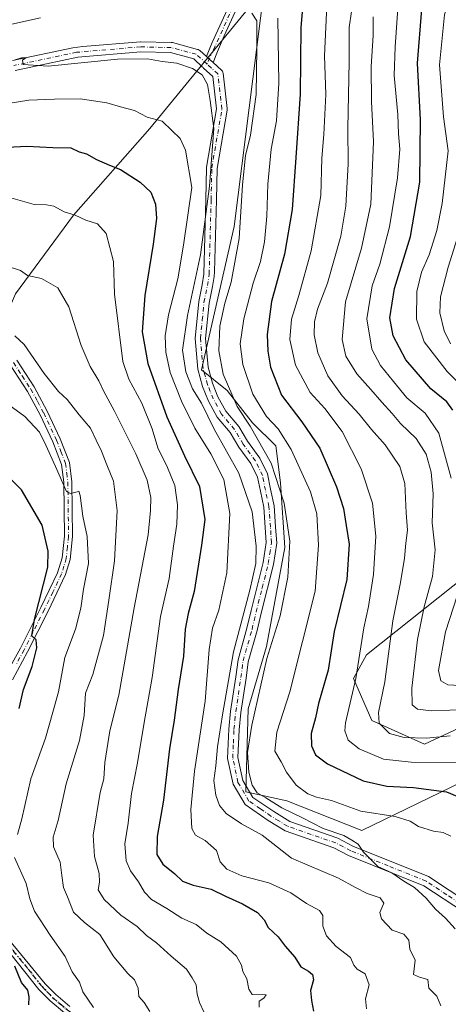
# Model space of a CAD drawing. Units: metres. Extents: x 603303 to 606726, y 4777797 to 4780163.
# Drawn here: x 605750 to 605884, y 4779628 to 4779936 of the extents above; entities that cross this region are included whole.
import ezdxf

# ---------------------------------------------------------------- set-up
doc = ezdxf.new("R2010")
doc.units = ezdxf.units.M
doc.header["$MEASUREMENT"] = 0
doc.linetypes.add('DGN Style 4', pattern=[2.6384748266838614, 1.318413404963828, -0.6592067024819142, 0.001648016756204785, -0.6592067024819142])
doc.linetypes.add('DGN Style 5', pattern=[1.1536117293433497, 0.4944050268614355, -0.6592067024819142])
for name, color, linetype, lineweight in [('Arbolado forestal CxS', 92, 'Continuous', 0), ('Camino Cxs', 7, 'Continuous', 0), ('Camino eje', 30, 'DGN Style 4', 13), ('Curva de nivel maestra', 30, 'Continuous', 30), ('Curva de nivel normal', 30, 'Continuous', 0), ('Pista no pavimentada Cxs', 111, 'Continuous', 0), ('Pista no pavimentada eje', 91, 'DGN Style 4', 0), ('Ruta', 7, 'DGN Style 5', 30)]:
    doc.layers.add(name, color=color, linetype=linetype, lineweight=lineweight)

# ---------------------------------------------------------------- blocks, each defined once
blk = doc.blocks.new('*U14')
at = {"layer": 'Arbolado forestal CxS', "color": 92, "linetype": 'Continuous', "lineweight": 0}
blk.add_polyline3d([(605889.2191000005, 4779715.474099999, 462.0982999999979), (605876.8938999996, 4779709.722300001, 464.866599999994), (605860.4605, 4779717.117500001, 466.9906000000047), (605854.7089000001, 4779730.264699999, 471.6800999999978), (605858.8173000002, 4779737.659700001, 469.8019999999961), (605894.9707000004, 4779766.4189, 453.2358999999997)], dxfattribs=at)

msp = doc.modelspace()

# ---------------------------------------------------------------- linework, layer by layer
at = {"layer": 'Arbolado forestal CxS', "color": 92, "linetype": 'Continuous', "lineweight": 0}
for points in [[(605944.6540999999, 4779724.979900001, 455.2566999999981), (605857.3057000004, 4779682.6895, 482.2755000000034), (605833.9083000004, 4779691.9373, 482.972299999994), (605821.0053000003, 4779694.726299999, 486.7485000000015), (605821.7275, 4779720.717499999, 487.6276000000071), (605827.5015000004, 4779740.211100001, 487.0927999999985), (605833.2742999997, 4779771.256300001, 487.0130000000063), (605831.8312999997, 4779791.472100001, 485.7307000000001), (605830.3872999996, 4779803.0239, 482.9048999999941), (605823.1705, 4779810.2433, 484.069399999993), (605815.2326999997, 4779820.351100001, 486.1098999999958), (605807.1158999996, 4779826.844900001, 488.7302000000054), (605817.3982999995, 4779871.6119, 487.8512000000047), (605826.7789000003, 4779945.976500001, 483.1627000000008), (605847.4742999999, 4779949.426700001, 471.1114999999991), (605868.5696999999, 4779992.673699999, 469.2888999999996), (605881.2273000004, 4780020.098900001, 464.1509999999981), (605890.7197000004, 4780035.9209, 455.601800000004)], [(605826.7789000003, 4779945.976500001, 483.1627000000008), (605806.6281000003, 4779921.404300001, 489.2785000000004), (605790.9676999999, 4779902.3081, 495.539499999999), (605767.0811000001, 4779875.2163, 504.8215999999957), (605748.9506999999, 4779850.5965, 511.5495999999985), (605734.5132999998, 4779816.9987, 521.4213000000018), (605710.6098999997, 4779788.6317, 532.0298999999941), (605700.3460999997, 4779781.7589, 534.9951000000001), (605681.1237000005, 4779770.5439, 538.7060000000056), (605662.0740999999, 4779761.744899999, 540.3019000000058), (605620.3163000002, 4779742.456499999, 540.3886999999959), (605596.5330999997, 4779729.024499999, 539.6247000000003), (605558.1901000004, 4779705.273700001, 534.7565999999933), (605529.2966999998, 4779683.9889, 529.2139000000025), (605515.7002999998, 4779665.6829, 532.0350999999937), (605498.6425000001, 4779673.568299999, 531.3525999999983), (605489.1681000004, 4779678.161499999, 530.176099999997)], [(605498.6425000001, 4779673.568299999, 531.3525999999983), (605515.7002999998, 4779665.6829, 532.0350999999937), (605529.2966999998, 4779683.9889, 529.2139000000025), (605558.1901000004, 4779705.273700001, 534.7565999999933), (605596.5330999997, 4779729.024499999, 539.6247000000003), (605620.3163000002, 4779742.456499999, 540.3886999999959), (605662.0740999999, 4779761.744899999, 540.3019000000058), (605681.1237000005, 4779770.5439, 538.7060000000056), (605700.3460999997, 4779781.7589, 534.9951000000001), (605710.6098999997, 4779788.6317, 532.0298999999941), (605734.5132999998, 4779816.9987, 521.4213000000018), (605748.9506999999, 4779850.5965, 511.5495999999985), (605767.0811000001, 4779875.2163, 504.8215999999957), (605790.9676999999, 4779902.3081, 495.539499999999), (605806.6281000003, 4779921.404300001, 489.2785000000004), (605826.7789000003, 4779945.976500001, 483.1627000000008)], [(605498.6425000001, 4779673.568299999, 531.3525999999983), (605515.7002999998, 4779665.6829, 532.0350999999937), (605529.2966999998, 4779683.9889, 529.2139000000025), (605558.1901000004, 4779705.273700001, 534.7565999999933), (605596.5330999997, 4779729.024499999, 539.6247000000003), (605620.3163000002, 4779742.456499999, 540.3886999999959), (605662.0740999999, 4779761.744899999, 540.3019000000058), (605681.1237000005, 4779770.5439, 538.7060000000056), (605700.3460999997, 4779781.7589, 534.9951000000001), (605710.6098999997, 4779788.6317, 532.0298999999941), (605734.5132999998, 4779816.9987, 521.4213000000018), (605748.9506999999, 4779850.5965, 511.5495999999985), (605767.0811000001, 4779875.2163, 504.8215999999957), (605790.9676999999, 4779902.3081, 495.539499999999), (605806.6281000003, 4779921.404300001, 489.2785000000004), (605826.7789000003, 4779945.976500001, 483.1627000000008)], [(605748.9506999999, 4779850.5965, 511.5495999999985), (605767.0811000001, 4779875.2163, 504.8215999999957), (605790.9676999999, 4779902.3081, 495.539499999999), (605806.6281000003, 4779921.404300001, 489.2785000000004), (605826.7789000003, 4779945.976500001, 483.1627000000008), (605817.3982999995, 4779871.6119, 487.8512000000047), (605807.1158999996, 4779826.844900001, 488.7302000000054), (605815.2326999997, 4779820.351100001, 486.1098999999958), (605823.1705, 4779810.2433, 484.069399999993), (605830.3872999996, 4779803.0239, 482.9048999999941), (605831.8312999997, 4779791.472100001, 485.7307000000001), (605833.2742999997, 4779771.256300001, 487.0130000000063), (605827.5015000004, 4779740.211100001, 487.0927999999985), (605821.7275, 4779720.717499999, 487.6276000000071), (605821.0053000003, 4779694.726299999, 486.7485000000015), (605833.9083000004, 4779691.9373, 482.972299999994), (605857.3057000004, 4779682.6895, 482.2755000000034), (605944.6540999999, 4779724.979900001, 455.2566999999981)], [(605826.7789000003, 4779945.976500001, 483.1627000000008), (605817.3982999995, 4779871.6119, 487.8512000000047), (605807.1158999996, 4779826.844900001, 488.7302000000054), (605815.2326999997, 4779820.351100001, 486.1098999999958), (605823.1705, 4779810.2433, 484.069399999993), (605830.3872999996, 4779803.0239, 482.9048999999941), (605831.8312999997, 4779791.472100001, 485.7307000000001), (605833.2742999997, 4779771.256300001, 487.0130000000063), (605827.5015000004, 4779740.211100001, 487.0927999999985), (605821.7275, 4779720.717499999, 487.6276000000071), (605821.0053000003, 4779694.726299999, 486.7485000000015), (605833.9083000004, 4779691.9373, 482.972299999994), (605857.3057000004, 4779682.6895, 482.2755000000034), (605944.6540999999, 4779724.979900001, 455.2566999999981), (605963.2949000001, 4779738.443499999, 448.4820000000037), (605973.6026999997, 4779752.7601, 441.8199000000022), (605974.5802999996, 4779752.500499999, 441.9805000000051), (605998.0185000002, 4779749.2785, 442.1172999999981), (605997.7987000003, 4779737.200300001, 446.9419000000053), (605998.1322999997, 4779720.6623, 451.9262000000017), (605993.3783, 4779704.2161, 456.6882000000041), (605986.7149, 4779687.803500001, 461.209799999997), (605977.4627, 4779668.893300001, 464.7728000000062), (605975.4452999998, 4779632.635299999, 467.1353999999993)], [(605826.7789000003, 4779945.976500001, 483.1627000000008), (605817.3982999995, 4779871.6119, 487.8512000000047), (605807.1158999996, 4779826.844900001, 488.7302000000054), (605815.2326999997, 4779820.351100001, 486.1098999999958), (605823.1705, 4779810.2433, 484.069399999993), (605830.3872999996, 4779803.0239, 482.9048999999941), (605831.8312999997, 4779791.472100001, 485.7307000000001), (605833.2742999997, 4779771.256300001, 487.0130000000063), (605827.5015000004, 4779740.211100001, 487.0927999999985), (605821.7275, 4779720.717499999, 487.6276000000071), (605821.0053000003, 4779694.726299999, 486.7485000000015), (605833.9083000004, 4779691.9373, 482.972299999994), (605857.3057000004, 4779682.6895, 482.2755000000034), (605944.6540999999, 4779724.979900001, 455.2566999999981), (605963.2949000001, 4779738.443499999, 448.4820000000037), (605973.6026999997, 4779752.7601, 441.8199000000022), (605974.5802999996, 4779752.500499999, 441.9805000000051), (605998.0185000002, 4779749.2785, 442.1172999999981), (605997.7987000003, 4779737.200300001, 446.9419000000053), (605998.1322999997, 4779720.6623, 451.9262000000017), (605993.3783, 4779704.2161, 456.6882000000041), (605986.7149, 4779687.803500001, 461.209799999997), (605977.4627, 4779668.893300001, 464.7728000000062), (605975.4452999998, 4779632.635299999, 467.1353999999993)], [(605894.9707000004, 4779766.4189, 453.2358999999997), (605858.8173000002, 4779737.659700001, 469.8019999999961), (605854.7089000001, 4779730.264699999, 471.6800999999978), (605860.4605, 4779717.117500001, 466.9906000000047), (605876.8938999996, 4779709.722300001, 464.866599999994), (605889.2191000005, 4779715.474099999, 462.0982999999979)], [(605894.9707000004, 4779766.4189, 453.2358999999997), (605858.8173000002, 4779737.659700001, 469.8019999999961), (605854.7089000001, 4779730.264699999, 471.6800999999978), (605860.4605, 4779717.117500001, 466.9906000000047), (605876.8938999996, 4779709.722300001, 464.866599999994), (605889.2191000005, 4779715.474099999, 462.0982999999979)], [(605894.9707000004, 4779766.4189, 453.2358999999997), (605858.8173000002, 4779737.659700001, 469.8019999999961), (605854.7089000001, 4779730.264699999, 471.6800999999978), (605860.4605, 4779717.117500001, 466.9906000000047), (605876.8938999996, 4779709.722300001, 464.866599999994), (605889.2191000005, 4779715.474099999, 462.0982999999979)]]:
    msp.add_polyline3d(points, dxfattribs=at)
at = {"layer": 'Camino Cxs', "color": 7, "linetype": 'Continuous', "lineweight": 0}
for points in [[(605808.6897, 4779924.8007, 489.3509999999952), (605809.8049, 4779927.4727, 488.6928000000044), (605810.5460999999, 4779929.248400001, 488.4553000000015), (605817.0317000002, 4779943.620100001, 486.1508999999933), (605817.0443000002, 4779943.647100001, 486.1552999999985), (605826.7811000004, 4779963.9671, 483.3677000000025), (605826.8312999997, 4779964.061899999, 483.3568999999989), (605838.0657000003, 4779983.0121, 480.5194999999949), (605844.5210999995, 4779997.233899999, 477.7480000000069), (605854.9178999999, 4780024.079700001, 473.1426000000066), (605854.9530999997, 4780024.161900001, 473.1254000000045), (605860.2971000001, 4780035.5603, 471.0148999999947), (605865.2109000003, 4780045.668500001, 469.0856000000058), (605865.2543000003, 4780045.7501, 469.0739000000031), (605865.3346999995, 4780045.8729, 469.0580999999948), (605871.1747000003, 4780053.7729, 470.1566000000021), (605871.2330999998, 4780053.846100001, 470.1753999999929), (605878.4057, 4780062.0407, 468.0252000000037), (605892.0066999998, 4780077.3057, 466.4633000000031)], [(605894.0006999997, 4780075.635299999, 466.2872999999963), (605880.3547, 4780060.319499999, 466.9281999999948), (605873.2336999997, 4780052.1843, 469.2026000000042), (605867.4968999998, 4780044.423900001, 469.3169000000053), (605862.6432999996, 4780034.439900001, 471.3340999999928), (605857.3262999998, 4780023.098900001, 473.561600000001), (605846.9323000005, 4779996.260700001, 478.1254000000045), (605846.9039000003, 4779996.1929, 478.1303000000044), (605840.4039000003, 4779981.8729, 480.2599999999948), (605840.3421, 4779981.753699999, 480.2676999999967), (605829.1010999996, 4779962.7917, 482.1321999999927), (605819.3954999996, 4779942.5371, 485.1965000000055), (605814.3008000003, 4779931.247500001, 487.9282999999996), (605812.1249000002, 4779926.425899999, 488.7329000000027), (605810.8219, 4779922.935699999, 489.2936999999947)], [(605819.3954999996, 4779942.5371, 485.1965000000055), (605814.3008000003, 4779931.247500001, 487.9282999999996), (605812.1249000002, 4779926.425899999, 488.7329000000027), (605810.8219, 4779922.935699999, 489.2936999999947), (605810.0113000004, 4779923.670299999, 489.3567999999942), (605809.8507000003, 4779923.799500001, 489.3653999999952), (605809.6752000004, 4779923.907600001, 489.3788000000059), (605809.5948999999, 4779923.9803, 489.379700000005), (605808.6897, 4779924.8007, 489.3509999999952), (605809.8049, 4779927.4727, 488.6928000000044), (605810.5460999999, 4779929.248400001, 488.4553000000015), (605817.0317000002, 4779943.620100001, 486.1508999999933)], [(605808.6897, 4779924.8007, 489.3509999999952), (605809.5948999999, 4779923.9803, 489.379700000005), (605809.6752000004, 4779923.907600001, 489.3788000000059), (605809.8505999995, 4779923.799500001, 489.3653999999952), (605810.0113000004, 4779923.670299999, 489.3567999999942), (605810.8219, 4779922.935699999, 489.2936999999947)], [(605745.7801000001, 4779731.030099999, 528.0494999999937), (605750.5500999996, 4779739.7601, 526.9741000000067), (605756.9200999998, 4779752.4001, 525.5604000000021), (605762.1401000004, 4779763.270099999, 524.0497000000032), (605763.6101000002, 4779768.020099999, 524.0720000000001), (605764.3201000001, 4779774.7601, 523.3996000000043), (605764.1101000002, 4779791.630100001, 524.4259000000021), (605763.3901000004, 4779797.210100001, 521.9465000000055), (605760.6700999998, 4779804.270099999, 519.8601000000053), (605756.6700999998, 4779812.770099999, 519.7994999999937), (605752.7600999996, 4779820.0001, 519.9790000000066), (605747.3400999998, 4779828.360099999, 520.9244999999937)], [(605745.7801000001, 4779731.030099999, 528.0494999999937), (605750.5500999996, 4779739.7601, 526.9741000000067), (605756.9200999998, 4779752.4001, 525.5604000000021), (605762.1401000004, 4779763.270099999, 524.0497000000032), (605763.6101000002, 4779768.020099999, 524.0720000000001), (605764.3201000001, 4779774.7601, 523.3996000000043), (605764.1101000002, 4779791.630100001, 524.4259000000021), (605763.3901000004, 4779797.210100001, 521.9465000000055), (605760.6700999998, 4779804.270099999, 519.8601000000053), (605756.6700999998, 4779812.770099999, 519.7994999999937), (605752.7600999996, 4779820.0001, 519.9790000000066), (605747.3400999998, 4779828.360099999, 520.9244999999937)], [(605749.3701, 4779829.790100001, 519.0032999999967), (605754.8000999996, 4779821.440099999, 519.8375999999989), (605758.8901000004, 4779813.9001, 518.8813999999984), (605762.9600999998, 4779805.2501, 519.0136999999959), (605765.8101000005, 4779797.8201, 521.4542999999976), (605766.6001000004, 4779791.8101, 522.4231), (605766.8101000005, 4779774.640100001, 523.0608000000066), (605766.0500999996, 4779767.5101, 524.1824000000051), (605764.6401000004, 4779762.7501, 524.0135000000009), (605759.1501000002, 4779751.300100001, 525.1527999999962), (605752.7500999998, 4779738.600099999, 525.888300000006), (605747.9801000003, 4779729.860099999, 527.3282999999938)], [(605749.3701, 4779829.790100001, 519.0032999999967), (605754.8000999996, 4779821.440099999, 519.8375999999989), (605758.8901000004, 4779813.9001, 518.8813999999984), (605762.9600999998, 4779805.2501, 519.0136999999959), (605765.8101000005, 4779797.8201, 521.4542999999976), (605766.6001000004, 4779791.8101, 522.4231), (605766.8101000005, 4779774.640100001, 523.0608000000066), (605766.0500999996, 4779767.5101, 524.1824000000051), (605764.6401000004, 4779762.7501, 524.0135000000009), (605759.1501000002, 4779751.300100001, 525.1527999999962), (605752.7500999998, 4779738.600099999, 525.888300000006), (605747.9801000003, 4779729.860099999, 527.3282999999938)], [(605729.9301000005, 4779702.130100001, 532.8432999999932), (605727.0401, 4779697.2301, 535.6003999999957), (605725.9501, 4779694.2301, 538.1437000000005), (605725.6101000002, 4779691.5001, 539.0644999999931), (605725.6801000005, 4779677.4101, 539.8806000000042), (605726.3501000004, 4779672.9901, 542.7658999999985), (605729.0601000005, 4779668.370100001, 541.3978000000062), (605745.7801000001, 4779649.970100001, 533.234700000001), (605758.2901, 4779634.700099999, 526.3312000000005), (605761.5900999998, 4779631.3201, 527.2103000000062), (605765.9301000005, 4779627.6601, 523.296199999997)], [(605764.2901, 4779625.5801, 524.6267999999982), (605759.7801000001, 4779629.370100001, 527.347099999999), (605756.3000999996, 4779632.940099999, 525.8567999999941), (605747.4901000002, 4779643.970100001, 531.4238999999943), (605729.5401, 4779663.880100001, 540.2934999999999)], [(605745.7801000001, 4779649.970100001, 533.234700000001), (605758.2901, 4779634.700099999, 526.3312000000005), (605761.5900999998, 4779631.3201, 527.2103000000062), (605765.9301000005, 4779627.6601, 523.296199999997)], [(605764.2901, 4779625.5801, 524.6267999999982), (605759.7801000001, 4779629.370100001, 527.347099999999), (605756.3000999996, 4779632.940099999, 525.8567999999941), (605747.4901000002, 4779643.970100001, 531.4238999999943)]]:
    msp.add_polyline3d(points, dxfattribs=at)
at = {"layer": 'Camino eje', "color": 30, "linetype": 'DGN Style 4', "lineweight": 13, "extrusion": (0.09004585089007415, 0.1995325153209989, 0.9757451101938242), "elevation": 1008778.498677633, "flags": 128}
msp.add_lwpolyline([(1413978.160193437, -4494189.647260526), (1413978.160193437, -4494184.57302338)], dxfattribs=at)
at = {"layer": 'Camino eje', "color": 30, "linetype": 'DGN Style 4', "lineweight": 13}
for points in [[(605931.2111999998, 4780151.524700001, 453.8954999999987), (605931.2100999998, 4780151.520099999, 453.8959999999934), (605930.4175000006, 4780147.466600001, 454.5270000000019), (605929.8101000005, 4780144.360099999, 455.1904000000068), (605927.6201, 4780134.6801, 457.8380000000034), (605924.9200999998, 4780125.120100001, 459.2740000000049), (605920.7001, 4780115.340100001, 460.482600000003), (605915.8101000005, 4780108.030099999, 461.3576999999932), (605907.9700999996, 4780098.0601, 462.212400000004), (605893.0301000001, 4780076.5001, 466.358699999997), (605879.3800999997, 4780061.1801, 467.485799999995), (605872.2200999996, 4780053.0001, 469.8205000000017), (605866.3800999997, 4780045.100099999, 469.2320000000037), (605861.4700999996, 4780035.0001, 471.196100000001), (605856.1300999997, 4780023.610099999, 473.3567000000039), (605845.7200999996, 4779996.7301, 477.9363000000012), (605839.2200999996, 4779982.4101, 480.3162000000011), (605827.9534, 4779963.405300001, 482.4190999999992), (605818.2166999998, 4779943.085300001, 485.4135999999999), (605810.9398999996, 4779926.9606, 488.7419999999984)], [(605748.3551000003, 4779829.075099999, 519.834600000002), (605751.0701000001, 4779824.9001, 519.1607999999978), (605753.7801000001, 4779820.720100001, 519.7807999999932), (605755.8251, 4779816.950099999, 520.2256999999954), (605757.7801000001, 4779813.335100001, 518.8092999999935), (605761.8151000004, 4779804.7601, 519.249800000005), (605763.1750999996, 4779801.2301, 520.1429000000062), (605764.6001000004, 4779797.515100001, 521.623900000006), (605764.9951, 4779794.5101, 522.9113000000071), (605765.3551000003, 4779791.720100001, 523.4361999999965), (605765.5651000004, 4779774.700099999, 523.227899999998), (605765.2100999998, 4779771.3301, 523.7750999999989), (605764.8300999999, 4779767.765100001, 524.1203999999998), (605764.1250999998, 4779765.3851, 524.0562999999966), (605763.3901000004, 4779763.0101, 523.928700000004), (605760.6451000003, 4779757.2851, 524.5519999999962), (605758.0351, 4779751.850099999, 525.2130999999936), (605751.6501000002, 4779739.1801, 526.3834000000061), (605749.2651000004, 4779734.8101, 527.181899999996)], [(605730.8721000003, 4779664.394099999, 539.9639000000025), (605737.6601, 4779656.925100001, 533.556700000001), (605746.6350999996, 4779646.970100001, 530.7067999999999), (605752.8901000004, 4779639.335100001, 526.0969999999943), (605757.2950999998, 4779633.8201, 525.8267000000051), (605760.6851000005, 4779630.345100001, 526.9731000000029), (605762.9401000004, 4779628.450099999, 525.0636999999988), (605765.1101000002, 4779626.620100001, 523.8515000000043), (605773.0401, 4779620.735099999, 522.9660000000003), (605796.2950999998, 4779605.3201, 520.2850999999937), (605799.7801000001, 4779602.950099999, 520.6205999999949), (605803.3051000005, 4779600.5601, 521.6747000000032), (605807.5100999996, 4779597.380100001, 519.2243000000017), (605811.7851, 4779594.1501, 517.8512999999948), (605812.5959000001, 4779593.735300001, 517.0053999999947)]]:
    msp.add_polyline3d(points, dxfattribs=at)
at = {"layer": 'Curva de nivel maestra', "color": 30, "linetype": 'Continuous', "lineweight": 30, "flags": 128}
for points, elevation in [([(605885.7999999998, 4779814.2301), (605883.9800000006, 4779816.8101), (605878.9299999997, 4779820.8201), (605871.0999999996, 4779829.940099999), (605867.1799999997, 4779837.4901), (605866.0599999996, 4779843.120100001), (605867.5599999996, 4779852.290100001), (605872.54, 4779868.470100001), (605875.4299999997, 4779885.4801), (605875.6399999997, 4779904.9901), (605874.7000000002, 4779922.7501), (605876.0700000003, 4779939.590100001), (605880.4600000001, 4779955.600099999), (605890.2000000002, 4779981.7601)], 450), ([(605839.4000000004, 4779947.4001), (605838.2199999997, 4779933.940099999), (605838.0300000003, 4779913.0701), (605836.6900000004, 4779893.2301), (605835.5599999996, 4779877.0101), (605833.0899999999, 4779862.9901), (605829.0999999996, 4779848.1801), (605827.7100000001, 4779837.850099999), (605827.9000000004, 4779832.690099999), (605828.7999999998, 4779827.6601), (605832.1699999999, 4779818.920100001), (605838.5099999999, 4779810.5801), (605844.1399999997, 4779802.300100001), (605849.4500000002, 4779790.2401), (605851.5999999996, 4779783.4301), (605852.3799999999, 4779778.110099999), (605853.3600000005, 4779772.280099999), (605852.6500000004, 4779761.1601), (605848.6600000003, 4779744.920100001), (605846.79, 4779732.850099999), (605843.75, 4779722.4001), (605842.8700000001, 4779717.9101), (605841.5199999996, 4779712.9901), (605841.5999999996, 4779709.200099999), (605842.8499999996, 4779706.3201), (605846.6200000001, 4779703.5601), (605857.7400000002, 4779698.210100001), (605865.1299999999, 4779696.5001), (605873.5199999996, 4779696.1501), (605883.8300000001, 4779694.7401), (605889.0599999996, 4779692.600099999)], 475), ([(605742.3099999996, 4779896.270099999), (605752.4600000001, 4779896.7601), (605760.5999999996, 4779896.4001), (605766.29, 4779896.280099999), (605768.9000000004, 4779894.960100001), (605771.2199999997, 4779894.4101), (605774.3600000005, 4779892.600099999), (605778.3399999999, 4779890.8101), (605781.8200000003, 4779889.4301), (605787.9500000002, 4779885.550100001), (605791.3099999996, 4779882.340100001), (605792.7400000002, 4779878.620100001), (605793.0700000003, 4779874.200099999), (605792.0899999999, 4779866.0801), (605789.4100000003, 4779850.110099999), (605788.5899999999, 4779838.6501), (605790.3600000005, 4779828.7601), (605796.3399999999, 4779812.0701), (605801.8499999996, 4779799.920100001), (605806.5199999996, 4779790.280099999), (605808.1799999997, 4779779.950099999), (605807.1399999997, 4779771.950099999), (605804.9199999999, 4779757.440099999), (605803.0099999999, 4779750.520099999), (605802.0599999996, 4779745.710100001), (605801.5099999999, 4779737.2601), (605799.8399999999, 4779726.7401), (605798.5999999996, 4779717.2301), (605797.1600000003, 4779708.2301), (605795.29, 4779692.120100001), (605793.2699999996, 4779680.8201), (605793.1600000003, 4779675.120100001), (605795.0499999998, 4779672.120100001), (605798.7699999996, 4779669.120100001), (605801.2300000006, 4779666.790100001), (605804.5099999999, 4779665.530099999), (605810.2199999997, 4779664.280099999), (605814.7199999997, 4779662.110099999), (605820.0300000003, 4779659.7601), (605824.6399999997, 4779657.030099999), (605826.7199999997, 4779654.6801), (605828.0599999996, 4779652.380100001), (605831.1600000003, 4779649.4301), (605833.3600000005, 4779646.440099999), (605836.3600000005, 4779643.0601), (605838.25, 4779640.0601), (605840.5999999996, 4779638.670100001), (605841.9000000004, 4779637.640100001), (605842.2000000002, 4779635.9301), (605841.2199999997, 4779632.620100001), (605841.5599999996, 4779629.5001), (605842.1699999999, 4779626.100099999)], 500), ([(605750.0599999996, 4779720.890100001), (605751.4900000002, 4779726.840100001), (605754.2000000002, 4779734.030099999), (605755.6900000004, 4779739.840100001), (605755.4000000004, 4779742.370100001), (605754.04, 4779743.630100001), (605754.9299999997, 4779748.6801), (605759.0700000003, 4779765.050100001), (605759.2199999997, 4779770.100099999), (605757.2999999998, 4779778.2301), (605750.7999999998, 4779789.2301), (605738.79, 4779801.1501)], 525), ([(605753.1200000001, 4779628.100099999), (605753.2000000002, 4779630.590100001), (605752.8399999999, 4779632.770099999), (605750.8399999999, 4779635.130100001), (605748.7800000003, 4779640.190099999)], 525)]:
    msp.add_lwpolyline(points, dxfattribs=dict(at, elevation=elevation))
at = {"layer": 'Curva de nivel normal', "color": 30, "linetype": 'Continuous', "lineweight": 0, "flags": 128}
for points, elevation in [([(605884.5599999996, 4779986.939999999), (605881.9100000003, 4779978.630000001), (605878.2699999996, 4779970.17), (605871.54, 4779952.630000001), (605868.5700000003, 4779939.890000001), (605867.7599999999, 4779927.890000001), (605867.4500000002, 4779918.92), (605868.5999999996, 4779906.680000001), (605868.7800000003, 4779900.59), (605869.1799999997, 4779895.890000001), (605868.4900000002, 4779886.890000001), (605865.9800000006, 4779871.57), (605863.0099999999, 4779859.869999999), (605860.5199999996, 4779853.050000001), (605858.8600000005, 4779842.779999999), (605860.4299999997, 4779833.300000001), (605863.1299999999, 4779828.199999999), (605867.2000000002, 4779823.16), (605871.3799999999, 4779818.029999999), (605877.1100000005, 4779813.279999999), (605881.4600000001, 4779807.02), (605885.25, 4779792.890000001)], 455), ([(605887.1100000005, 4779951.730000001), (605883.1699999999, 4779937.890000001), (605881.6799999997, 4779922.230000001), (605882.9199999999, 4779905.91), (605884.3399999999, 4779895.32), (605882.4299999997, 4779878.82), (605880.75, 4779870.439999999), (605878.3600000005, 4779862.74), (605875.9800000006, 4779857.380000001), (605874.5700000003, 4779851.300000001), (605874.4100000003, 4779842.640000001), (605876.8700000001, 4779835.609999999), (605884.0499999998, 4779826.27), (605891.8300000001, 4779818.52)], 445), ([(605887.04, 4779703.9), (605872.7999999998, 4779704.100000001), (605864.1100000005, 4779704.99), (605856.5, 4779708.210000001), (605853.0300000003, 4779710.960000001), (605852.04, 4779713.82), (605852.1900000004, 4779716.41), (605855.4199999999, 4779730.220000001), (605858, 4779746.060000001), (605859.4199999999, 4779752.76), (605860.1299999999, 4779757.4), (605861.0199999996, 4779762.74), (605861.7199999997, 4779774.789999999), (605860.6600000003, 4779785.050000001), (605857.1200000001, 4779795.84), (605851.1500000004, 4779807.49), (605845.7599999999, 4779814.710000001), (605841.2100000001, 4779819.680000001), (605836.5499999998, 4779828.230000001), (605834.7800000003, 4779836.25), (605835.2800000003, 4779842.66), (605837.6299999999, 4779850.039999999), (605841.4800000006, 4779864.060000001), (605844.5199999996, 4779881.300000001), (605844.7999999998, 4779893.029999999), (605845.4199999999, 4779900.439999999), (605846.04, 4779912.930000001), (605845.6500000004, 4779925.050000001), (605846.4600000001, 4779943.109999999)], 470), ([(605756.8300000001, 4779936.970000001), (605747.8499999996, 4779935)], 485), ([(605886.5700000003, 4779651.960000001), (605883.5499999998, 4779655.279999999), (605880.3799999999, 4779658.109999999), (605877.4299999997, 4779661.49), (605873.7999999998, 4779664.859999999), (605870.5199999996, 4779666.800000001), (605866.7699999996, 4779669.380000001), (605862.3799999999, 4779671.439999999), (605857.8099999996, 4779675.890000001), (605856.2000000002, 4779678.41), (605854.2000000002, 4779679.689999999), (605851.6799999997, 4779681.060000001), (605845.1900000004, 4779683.34), (605838.7800000003, 4779686.600000001), (605832.2599999999, 4779689.789999999), (605827.29, 4779692.9), (605824.6200000001, 4779694.470000001), (605823.0199999996, 4779696.84), (605821.9600000001, 4779700.960000001), (605821.5700000003, 4779707.119999999), (605822.9400000004, 4779715.680000001), (605827.6399999997, 4779736.480000001), (605831.75, 4779749.810000001), (605834.1500000004, 4779761.960000001), (605834.7699999996, 4779773.17), (605833, 4779785.060000001), (605828.9699999997, 4779797.57), (605822.3399999999, 4779809.210000001), (605818.3399999999, 4779815.279999999), (605813.9900000002, 4779825.480000001), (605812.5499999998, 4779832.699999999), (605812.9000000004, 4779840.5), (605814.4600000001, 4779847.65), (605816.4400000004, 4779854.26), (605818.9500000002, 4779867.930000001), (605820, 4779884.65), (605820.9100000003, 4779893.869999999), (605822.4800000006, 4779900.220000001), (605824.3200000003, 4779912.9), (605824.4600000001, 4779927.33), (605824.4299999997, 4779935.960000001), (605822.9199999999, 4779938.350000001)], 485), ([(605885.2000000002, 4779680.9), (605882.8300000001, 4779682.07), (605879.7699999996, 4779682.460000001), (605875.04, 4779683.960000001), (605872.4900000002, 4779685.640000001), (605867.7800000003, 4779687.029999999), (605857, 4779688.730000001), (605847.8799999999, 4779692.02), (605843.1900000004, 4779693.119999999), (605840.4500000002, 4779694.140000001), (605836.7400000002, 4779696.869999999), (605833.7800000003, 4779700.890000001), (605832.0999999996, 4779704.16), (605830.0700000003, 4779707.460000001), (605830.7800000003, 4779713.439999999), (605834.7800000003, 4779726.09), (605842.6799999997, 4779757.560000001), (605843.7300000006, 4779771.960000001), (605843.2000000002, 4779781.76), (605841.29, 4779788.680000001), (605835.2100000001, 4779801.890000001), (605831.1100000005, 4779808.310000001), (605827.5199999996, 4779812.189999999), (605823.1799999997, 4779819.189999999), (605820.0899999999, 4779828.449999999), (605819.2699999996, 4779834.890000001), (605820.4199999999, 4779842.789999999), (605823.3700000001, 4779853.939999999), (605825.6100000005, 4779860.689999999), (605826.8399999999, 4779866.890000001), (605827.6500000004, 4779874.890000001), (605827.9400000004, 4779884.880000001), (605828.9299999997, 4779895.850000001), (605830.5800000001, 4779904.689999999), (605831.3600000005, 4779916.460000001), (605831, 4779936.850000001)], 480), ([(605854.0499999998, 4779938.890000001), (605853.3600000005, 4779933.890000001), (605853.3899999997, 4779923.230000001), (605852.9600000001, 4779902.32), (605853.0800000001, 4779891.25), (605852.2800000003, 4779878), (605850.7300000006, 4779868.630000001), (605846.5599999996, 4779853.890000001), (605843.4800000006, 4779845.82), (605842.4699999997, 4779841.859999999), (605842.4600000001, 4779837.800000001), (605843.5700000003, 4779832.140000001), (605846.7400000002, 4779824.92), (605851.1500000004, 4779818.710000001), (605856.4800000006, 4779812.91), (605860.3799999999, 4779808.109999999), (605864.6100000005, 4779803.34), (605869.1799999997, 4779796.58), (605870.8300000001, 4779791.230000001), (605871.1799999997, 4779782.039999999), (605871.6600000003, 4779776.59), (605871.0599999996, 4779772.560000001), (605870.7199999997, 4779767.890000001), (605869.3799999999, 4779760.230000001), (605867.0099999999, 4779748.230000001), (605864.5099999999, 4779729.230000001), (605862.5099999999, 4779719.560000001), (605862.7599999999, 4779716.230000001), (605865.9699999997, 4779713.07), (605870.5300000003, 4779711.74), (605877.5499999998, 4779711.609999999), (605884.9699999997, 4779712.34)], 465), ([(605890.5800000001, 4779720.539999999), (605879.1399999997, 4779720.119999999), (605874.7400000002, 4779720.59), (605873.0899999999, 4779722.029999999), (605872.9500000002, 4779727.230000001), (605874.7300000006, 4779742.449999999), (605876.79, 4779752.67), (605879.4800000006, 4779762.16), (605880.29, 4779770.51), (605879.3600000005, 4779778.91), (605879.6100000005, 4779787.960000001), (605879.0700000003, 4779794.800000001), (605877.5, 4779800.390000001), (605874.29, 4779805.289999999), (605869.4500000002, 4779809.960000001), (605866.8600000005, 4779813.16), (605863.54, 4779816.640000001), (605860.1399999997, 4779820.699999999), (605855.8099999996, 4779825.600000001), (605852.3499999996, 4779831.08), (605851.2000000002, 4779836.26), (605852.2199999997, 4779848.100000001), (605857.2000000002, 4779864.869999999), (605860.1600000003, 4779878.630000001), (605860.9800000006, 4779898.16), (605860.3700000001, 4779910.76), (605860.2400000002, 4779921.689999999), (605860.8600000005, 4779931.430000001), (605860.9100000003, 4779937.230000001)], 460), ([(605882.0999999996, 4779627.82), (605880.7800000003, 4779630.84), (605878.3200000003, 4779633.390000001), (605878.0199999996, 4779636.08), (605875.4199999999, 4779636.84), (605873.5099999999, 4779637.630000001), (605873.9900000002, 4779642.07), (605872.3799999999, 4779645.529999999), (605872, 4779648.380000001), (605870.5, 4779650.25), (605866.8499999996, 4779651.529999999), (605863.4699999997, 4779655.060000001), (605863.0099999999, 4779657.060000001), (605864.1699999999, 4779659.930000001), (605863.0999999996, 4779661.560000001), (605859.0300000003, 4779662.99), (605855.3799999999, 4779664.84), (605849.9900000002, 4779667.789999999), (605835.3600000005, 4779674.029999999), (605829.4900000002, 4779678.619999999), (605826.1399999997, 4779681.199999999), (605819.6500000004, 4779684.710000001), (605814.9199999999, 4779687.99), (605812.75, 4779690.480000001), (605811.6100000005, 4779693.680000001), (605811.0599999996, 4779698.289999999), (605811.6600000003, 4779702.880000001), (605812.1200000001, 4779708.890000001), (605813.7599999999, 4779718.890000001), (605817.1600000003, 4779738.560000001), (605822.2800000003, 4779757.890000001), (605824.2000000002, 4779766.16), (605824.2400000002, 4779771.609999999), (605822.9900000002, 4779782.34), (605818.8399999999, 4779794.470000001), (605811.1600000003, 4779808.220000001), (605807.1500000004, 4779816.33), (605804.3200000003, 4779820.850000001), (605802.2999999998, 4779826.140000001), (605801.2599999999, 4779832.99), (605802.7699999996, 4779843.77), (605806.8200000003, 4779862.779999999), (605809.7000000002, 4779884.230000001), (605811.0599999996, 4779902.350000001), (605809.8700000001, 4779911.039999999), (605809.0199999996, 4779916.119999999), (605807.3499999996, 4779919.100000001), (605804.3499999996, 4779921.100000001), (605799.4800000006, 4779922.699999999), (605794.8499999996, 4779923.220000001), (605790.29, 4779924.100000001), (605780.8300000001, 4779923.960000001), (605759.1399999997, 4779921.810000001), (605751.3399999999, 4779922.34), (605751.1200000001, 4779923.640000001), (605752.1600000003, 4779924.42), (605750.8300000001, 4779924.390000001), (605748.8300000001, 4779923.74)], 490), ([(605858.7400000002, 4779626.9), (605858.4900000002, 4779629.99), (605859.6600000003, 4779634.369999999), (605858.3399999999, 4779637.82), (605855.8399999999, 4779639.24), (605854.8300000001, 4779640.59), (605853.7800000003, 4779642.939999999), (605849.2800000003, 4779646.359999999), (605846.3200000003, 4779649.720000001), (605845.1299999999, 4779652.77), (605845.1799999997, 4779656.039999999), (605844.0999999996, 4779657.65), (605840, 4779659.869999999), (605835.1600000003, 4779663.220000001), (605828.2699999996, 4779666.33), (605819.7699999996, 4779668.5), (605815.1200000001, 4779670.539999999), (605813, 4779672.890000001), (605811.8300000001, 4779676.449999999), (605808.3300000001, 4779679.539999999), (605805.2599999999, 4779681.199999999), (605804.1399999997, 4779683.33), (605803.7800000003, 4779689.230000001), (605804.9400000004, 4779701.26), (605808.2800000003, 4779723.109999999), (605809.5300000003, 4779739.26), (605810.5599999996, 4779746.02), (605812.5800000001, 4779751.58), (605815.1200000001, 4779763.25), (605816.0599999996, 4779781.850000001), (605814.1200000001, 4779792.52), (605810.0999999996, 4779800.550000001), (605805.0700000003, 4779808.550000001), (605800.9299999997, 4779816.99), (605797.4100000003, 4779825.970000001), (605795.9800000006, 4779832.369999999), (605795.7599999999, 4779837.42), (605796.8300000001, 4779844.02), (605799.79, 4779855.32), (605801.4800000006, 4779865.800000001), (605804.1200000001, 4779883.850000001), (605802.1799999997, 4779895.51), (605800.4600000001, 4779899.16), (605797.8499999996, 4779901.66), (605794.8799999999, 4779904.609999999), (605790.1699999999, 4779905.9), (605786.1600000003, 4779907.9), (605781.7800000003, 4779909.130000001), (605777.5800000001, 4779910.350000001), (605769.1600000003, 4779911.539999999), (605761.1600000003, 4779911.439999999), (605753.1600000003, 4779911.180000001), (605736.8300000001, 4779908.58)], 495), ([(605825.1600000003, 4779627.439999999), (605825.1600000003, 4779629.230000001), (605826.6299999999, 4779630.189999999), (605827.3600000005, 4779631.27), (605823.0099999999, 4779631.41), (605822, 4779633), (605821.3600000005, 4779636.230000001), (605820.0800000001, 4779638.560000001), (605819.6900000004, 4779640.59), (605818.1200000001, 4779643.33), (605813.2100000001, 4779647.869999999), (605808.8200000003, 4779650.529999999), (605805.4500000002, 4779653.24), (605800.9600000001, 4779655.27), (605796.3499999996, 4779658.27), (605791.54, 4779661.100000001), (605789.3099999996, 4779663.34), (605787.4900000002, 4779666.59), (605784.9100000003, 4779670.029999999), (605783.5800000001, 4779673.17), (605783.1900000004, 4779678.470000001), (605784.2300000006, 4779684.939999999), (605785.2400000002, 4779694.220000001), (605787.1299999999, 4779703.84), (605789.2199999997, 4779716.470000001), (605791.6900000004, 4779730.51), (605794.3600000005, 4779749.619999999), (605797.04, 4779761.52), (605798.3700000001, 4779771.66), (605799.4299999997, 4779778.560000001), (605799.6500000004, 4779784.600000001), (605798.8099999996, 4779790.630000001), (605796.5599999996, 4779796.25), (605793.4900000002, 4779802.350000001), (605791.6799999997, 4779808.380000001), (605788.4699999997, 4779816.359999999), (605784.4400000004, 4779823.869999999), (605782.5800000001, 4779829.390000001), (605779.9900000002, 4779850.480000001), (605779.6200000001, 4779860.730000001), (605777.3300000001, 4779869.480000001), (605774.6299999999, 4779872.5), (605771, 4779873.619999999), (605767.6600000003, 4779875.189999999), (605764.1699999999, 4779876.230000001), (605760.9199999999, 4779877.99), (605758.6799999997, 4779878.430000001), (605754.8399999999, 4779878.57), (605746.7699999996, 4779880.84)], 505), ([(605885.0899999999, 4779834.92), (605883.0999999996, 4779839), (605881.7199999997, 4779844.630000001), (605881.9299999997, 4779849.66), (605884.2999999998, 4779858.890000001), (605888.2999999998, 4779871.560000001)], 440), ([(605809.2699999996, 4779623.039999999), (605806.5, 4779628.82), (605805.79, 4779631.430000001), (605805.4600000001, 4779634.359999999), (605804.2400000002, 4779636.630000001), (605802.4299999997, 4779639.279999999), (605797.6799999997, 4779643.32), (605793.1100000005, 4779647.480000001), (605789.9600000001, 4779649.82), (605786.9900000002, 4779652.600000001), (605781.9299999997, 4779656.220000001), (605776.6600000003, 4779661.050000001), (605774.8600000005, 4779664.16), (605775.2599999999, 4779666.5), (605775.0999999996, 4779669.230000001), (605773.7199999997, 4779674.560000001), (605773.2999999998, 4779681.26), (605775.4800000006, 4779694.59), (605776.6200000001, 4779698.869999999), (605776.9000000004, 4779703.949999999), (605778.4500000002, 4779713.850000001), (605781.3200000003, 4779725.050000001), (605786.0700000003, 4779752.350000001), (605790.5199999996, 4779775.130000001), (605791.2400000002, 4779782.75), (605791.2699999996, 4779786.880000001), (605790.1600000003, 4779792.310000001), (605786.6299999999, 4779800.480000001), (605779.8399999999, 4779814.100000001), (605776.5999999996, 4779819.99), (605775.0199999996, 4779823.41), (605772.3399999999, 4779827.880000001), (605769.5499999998, 4779834.449999999), (605765.5999999996, 4779846.560000001), (605762.2199999997, 4779852.460000001), (605757.0599999996, 4779855.380000001), (605752.7000000002, 4779856.33), (605750.4900000002, 4779857.880000001), (605745.6799999997, 4779859.41)], 510), ([(605791.0199999996, 4779626.08), (605789.1799999997, 4779628.869999999), (605787.54, 4779630.789999999), (605787.3399999999, 4779633.369999999), (605786.2400000002, 4779635.970000001), (605784.1600000003, 4779637.9), (605779.7100000001, 4779643.100000001), (605775.3600000005, 4779650.09), (605770.5499999998, 4779653.939999999), (605767.1600000003, 4779657.130000001), (605765.2300000006, 4779661.890000001), (605764.0300000003, 4779664.890000001), (605763.4199999999, 4779668.560000001), (605762.9400000004, 4779672.82), (605760.9000000004, 4779677.52), (605760.7599999999, 4779680.57), (605762.3399999999, 4779685.83), (605764.79, 4779697.230000001), (605768.9800000006, 4779710.84), (605770.4100000003, 4779718.699999999), (605770.9000000004, 4779725.66), (605773.1600000003, 4779731.49), (605776.5499999998, 4779743.710000001), (605778.2100000001, 4779754.779999999), (605779.9600000001, 4779767.09), (605780.7999999998, 4779782.779999999), (605779.5999999996, 4779791.980000001), (605777.5300000003, 4779797.109999999), (605775.8399999999, 4779801.369999999), (605774.1600000003, 4779804.75), (605772.4199999999, 4779808.58), (605768.8399999999, 4779812.75), (605765.1600000003, 4779817.550000001), (605762.4400000004, 4779820.050000001), (605757.9000000004, 4779825.689999999), (605751.6699999999, 4779834.74), (605748.7999999998, 4779837.480000001)], 515), ([(605749.54, 4779681.449999999), (605750.9199999999, 4779686.32), (605753.7800000003, 4779698.82), (605758.3200000003, 4779711.59), (605760.6699999999, 4779719.74), (605762.4600000001, 4779726.029999999), (605764.3700000001, 4779736.810000001), (605767.7000000002, 4779745.640000001), (605769.4000000004, 4779752.279999999), (605770.2100000001, 4779758.140000001), (605771.8499999996, 4779766.25), (605771.4400000004, 4779774.66), (605770.04, 4779781.060000001), (605769.1799999997, 4779787.5), (605768.7400000002, 4779788.859999999), (605768.2100000001, 4779788.680000001), (605766.1799999997, 4779788.07), (605764.9500000002, 4779788.779999999), (605761.5, 4779796.560000001), (605758.4600000001, 4779803.189999999), (605756.4299999997, 4779807.310000001), (605751.9000000004, 4779812.230000001), (605746.9299999997, 4779815.810000001)], 520), ([(605888.4000000004, 4779759.980000001), (605883.4699999997, 4779744.869999999), (605881.3099999996, 4779732.699999999), (605882.0700000003, 4779729.470000001), (605884.2400000002, 4779728.300000001), (605887.9600000001, 4779728.08)], 455), ([(605773.3600000005, 4779627.289999999), (605770.0599999996, 4779632.25), (605769.0099999999, 4779635.27), (605766.7300000006, 4779638.460000001), (605764.4800000006, 4779643.210000001), (605759.7699999996, 4779649.960000001), (605754.9100000003, 4779657.470000001), (605753.4000000004, 4779661.25), (605752.3200000003, 4779666.050000001), (605748.6900000004, 4779674.27)], 520)]:
    msp.add_lwpolyline(points, dxfattribs=dict(at, elevation=elevation))
at = {"layer": 'Pista no pavimentada Cxs', "color": 111, "linetype": 'Continuous', "lineweight": 0}
for points in [[(605748.0401, 4779923.5701, 499.9551000000066), (605766.9084000001, 4779927.564200001, 501.4164000000019), (605770.0777000004, 4779927.924100001, 499.1576999999961), (605788.0253999997, 4779929.4395, 491.7185000000027), (605788.1600000003, 4779929.4452, 491.741200000004), (605788.1955000004, 4779929.444800001, 491.7452999999951), (605797.7205999997, 4779929.233200001, 491.199099999998), (605797.9628, 4779929.2093, 491.0714000000008), (605798.1024000002, 4779929.178200001, 490.9964000000036), (605805.9342, 4779927.0615, 488.9012999999978), (605806.1711999997, 4779926.977, 488.9266000000061), (605806.392, 4779926.8563, 488.9633999999933), (605806.5911999998, 4779926.702500001, 489.0096000000049), (605808.6897, 4779924.8007, 489.3509999999952), (605809.5948999999, 4779923.9803, 489.379700000005), (605809.6752000004, 4779923.907600001, 489.3788000000059), (605809.8507000003, 4779923.799500001, 489.3653999999952), (605810.0113000004, 4779923.670299999, 489.3567999999942), (605810.8219, 4779922.935699999, 489.2936999999947), (605813.398, 4779920.601299999, 489.0102000000043), (605813.5619000001, 4779920.4297, 489.0173999999971), (605813.6995999999, 4779920.236400001, 489.0258999999933), (605813.8081, 4779920.0253, 489.0356000000029), (605813.8850999996, 4779919.800899999, 489.0463000000018), (605813.9292000001, 4779919.567700001, 489.0577000000048), (605815.1990999999, 4779908.561000001, 490.1356999999989), (605815.2100000001, 4779908.371900001, 490.1496999999945), (605815.1859999998, 4779908.091499999, 490.1803000000073), (605812.0319999997, 4779889.7982, 491.2939999999944), (605811.823, 4779879.969599999, 490.6168999999937), (605811.2375999996, 4779857.4211, 495.4658999999957), (605811.0985000003, 4779856.0504, 494.903999999995), (605810.6101000002, 4779852.870100001, 493.3747000000003), (605809.5500999996, 4779847.6501, 499.0852000000014), (605808.4601999996, 4779836.590100001, 503.3714000000036), (605809.2401000002, 4779827.590100001, 496.854800000001), (605810.5900999998, 4779822.670100001, 499.5056999999942), (605812.3101000005, 4779818.380100001, 498.8041999999987), (605814.7901, 4779813.850099999, 495.5936999999976), (605818.8000999996, 4779809.090100001, 495.9342000000034), (605821.5500999996, 4779804.440099999, 499.1526000000013), (605825.4401000004, 4779799.170100001, 500.2305999999954), (605827.8002000004, 4779794.2601, 498.7906999999978), (605828.7701000003, 4779789.450099999, 496.1627000000008), (605829.8701, 4779784.270099999, 494.3344999999972), (605830.3601000002, 4779777.6801, 494.8804999999993), (605830.6901000004, 4779772.600099999, 500.2756999999983), (605829.6601, 4779765.860099999, 499.4489999999933), (605825.8400999998, 4779750.700099999, 501.0748000000021), (605824.5401, 4779745.220100001, 499.4092999999993), (605821.7801000001, 4779735.4001, 498.5362000000023), (605821.1002000002, 4779730.3101, 503.2143999999971), (605819.4901000002, 4779719.630100001, 496.6517000000022), (605818.9501, 4779714.1601, 494.999100000001), (605818.5801999997, 4779705.520099999, 490.0654000000068), (605820.0900999998, 4779698.3101, 491.3859999999986), (605823.2200999996, 4779693.030099999, 492.6790000000037), (605829.7701000003, 4779688.5701, 494.220100000006), (605834.7701000003, 4779685.4801, 493.4652999999962), (605849.8300999999, 4779680.2601, 494.7060999999958), (605854.5601000005, 4779677.800100001, 490.0552000000025), (605878.2001, 4779668.290100001, 484.8377999999939), (605891.1501000002, 4779659.7401, 486.1820000000008)], [(605748.0401, 4779923.5701, 499.9551000000066), (605766.9084000001, 4779927.564200001, 501.4164000000019), (605770.0777000004, 4779927.924100001, 499.1576999999961), (605788.0253999997, 4779929.4395, 491.7185000000027), (605788.1600000003, 4779929.4452, 491.741200000004), (605788.1955000004, 4779929.444800001, 491.7452999999951), (605797.7205999997, 4779929.233200001, 491.199099999998), (605797.9628, 4779929.2093, 491.0714000000008), (605798.1024000002, 4779929.178200001, 490.9964000000036), (605805.9342, 4779927.0615, 488.9012999999978), (605806.1711999997, 4779926.977, 488.9266000000061), (605806.392, 4779926.8563, 488.9633999999933), (605806.5911999998, 4779926.702500001, 489.0096000000049), (605808.6897, 4779924.8007, 489.3509999999952)], [(605889.1201, 4779657.200099999, 484.3738000000012), (605876.6802000003, 4779665.4001, 485.1560000000027), (605853.2100999998, 4779674.860099999, 489.6728000000003), (605848.5401, 4779677.280099999, 490.7296999999963), (605833.3701, 4779682.540100001, 494.0095000000001), (605828.0000999998, 4779685.850099999, 495.9998999999953), (605820.8000999996, 4779690.7601, 496.7474999999977), (605817.0301999999, 4779697.120100001, 492.2744999999995), (605815.3300999999, 4779705.2501, 492.9774999999936), (605815.7100999998, 4779714.390100001, 493.7648000000045), (605816.2801000001, 4779720.030099999, 494.6649000000034), (605817.8901000004, 4779730.770099999, 504.2983999999997), (605818.6001000004, 4779736.0601, 499.7173000000039), (605821.4001000002, 4779746.030099999, 497.7066999999952), (605822.7001999998, 4779751.470100001, 498.165399999998), (605826.4801000003, 4779766.5001, 497.5295999999944), (605827.4401000004, 4779772.7401, 495.9327999999951), (605827.1201, 4779777.450099999, 492.9890000000014), (605826.6501000002, 4779783.8101, 491.5524000000005), (605825.6001000004, 4779788.800100001, 495.6419000000024), (605824.7101999996, 4779793.220100001, 499.2301000000007), (605822.6501000002, 4779797.4901, 499.4367999999959), (605818.8400999998, 4779802.6501, 494.9812999999995), (605816.1501000002, 4779807.210100001, 495.0488999999943), (605812.1101000002, 4779812.0101, 496.4199999999983), (605809.3800999997, 4779816.9901, 501.382500000007), (605807.5100999996, 4779821.630100001, 500.9474000000046), (605806.0401, 4779827.020099999, 496.7253000000055), (605805.2100999998, 4779836.610099999, 506.0632000000041), (605806.3400999998, 4779848.130100001, 500.4949000000051), (605807.4200999998, 4779853.440099999, 492.2554999999993), (605807.9212999997, 4779856.7051, 494.6665000000066), (605807.9205999998, 4779856.812200001, 494.741599999994), (605808.5237999996, 4779880.045800001, 495.0013999999938), (605808.7353999997, 4779889.991900001, 495.284799999994), (605808.7591000004, 4779890.237199999, 495.3393000000069), (605811.8936999999, 4779908.418400001, 491.247000000003), (605810.7220000001, 4779918.572799999, 489.6638999999996), (605807.7953000005, 4779921.225099999, 490.2697000000044), (605807.6508999999, 4779921.372400001, 490.2930999999954), (605807.5259999996, 4779921.536599999, 490.3089999999939), (605804.7276, 4779924.072799999, 490.4043999999994), (605797.4551999997, 4779926.0383, 492.0109999999986), (605788.2098000003, 4779926.2437, 491.2550000000047), (605768.4463999998, 4779924.574999999, 499.4869999999937), (605748.8601000002, 4779920.4301, 499.3221999999951)], [(605889.1201, 4779657.200099999, 484.3738000000012), (605876.6802000003, 4779665.4001, 485.1560000000027), (605853.2100999998, 4779674.860099999, 489.6728000000003), (605848.5401, 4779677.280099999, 490.7296999999963), (605833.3701, 4779682.540100001, 494.0095000000001), (605828.0000999998, 4779685.850099999, 495.9998999999953), (605820.8000999996, 4779690.7601, 496.7474999999977), (605817.0301999999, 4779697.120100001, 492.2744999999995), (605815.3300999999, 4779705.2501, 492.9774999999936), (605815.7100999998, 4779714.390100001, 493.7648000000045), (605816.2801000001, 4779720.030099999, 494.6649000000034), (605817.8901000004, 4779730.770099999, 504.2983999999997), (605818.6001000004, 4779736.0601, 499.7173000000039), (605821.4001000002, 4779746.030099999, 497.7066999999952), (605822.7001999998, 4779751.470100001, 498.165399999998), (605826.4801000003, 4779766.5001, 497.5295999999944), (605827.4401000004, 4779772.7401, 495.9327999999951), (605827.1201, 4779777.450099999, 492.9890000000014), (605826.6501000002, 4779783.8101, 491.5524000000005), (605825.6001000004, 4779788.800100001, 495.6419000000024), (605824.7101999996, 4779793.220100001, 499.2301000000007), (605822.6501000002, 4779797.4901, 499.4367999999959), (605818.8400999998, 4779802.6501, 494.9812999999995), (605816.1501000002, 4779807.210100001, 495.0488999999943), (605812.1101000002, 4779812.0101, 496.4199999999983), (605809.3800999997, 4779816.9901, 501.382500000007), (605807.5100999996, 4779821.630100001, 500.9474000000046), (605806.0401, 4779827.020099999, 496.7253000000055), (605805.2100999998, 4779836.610099999, 506.0632000000041), (605806.3400999998, 4779848.130100001, 500.4949000000051), (605807.4200999998, 4779853.440099999, 492.2554999999993), (605807.9212999997, 4779856.7051, 494.6665000000066), (605807.9205999998, 4779856.812200001, 494.741599999994), (605808.5237999996, 4779880.045800001, 495.0013999999938), (605808.7353999997, 4779889.991900001, 495.284799999994), (605808.7591000004, 4779890.237199999, 495.3393000000069), (605811.8936999999, 4779908.418400001, 491.247000000003), (605810.7220000001, 4779918.572799999, 489.6638999999996), (605807.7953000005, 4779921.225099999, 490.2697000000044), (605807.6508999999, 4779921.372400001, 490.2930999999954), (605807.5259999996, 4779921.536599999, 490.3089999999939), (605804.7276, 4779924.072799999, 490.4043999999994), (605797.4551999997, 4779926.0383, 492.0109999999986), (605788.2098000003, 4779926.2437, 491.2550000000047), (605768.4463999998, 4779924.574999999, 499.4869999999937), (605748.8601000002, 4779920.4301, 499.3221999999951)], [(605808.6897, 4779924.8007, 489.3509999999952), (605809.5948999999, 4779923.9803, 489.379700000005), (605809.6752000004, 4779923.907600001, 489.3788000000059), (605809.8505999995, 4779923.799500001, 489.3653999999952), (605810.0113000004, 4779923.670299999, 489.3567999999942), (605810.8219, 4779922.935699999, 489.2936999999947)], [(605810.8219, 4779922.935699999, 489.2936999999947), (605813.398, 4779920.601299999, 489.0102000000043), (605813.5619000001, 4779920.4297, 489.0173999999971), (605813.6995999999, 4779920.236400001, 489.0258999999933), (605813.8080000002, 4779920.0253, 489.0356000000029), (605813.8850999996, 4779919.800899999, 489.0463000000018), (605813.9292000001, 4779919.567700001, 489.0577000000048), (605815.1990999999, 4779908.561000001, 490.1356999999989), (605815.2100000001, 4779908.371900001, 490.1496999999945), (605815.1859999998, 4779908.091499999, 490.1803000000073), (605812.0319999997, 4779889.7982, 491.2939999999944), (605811.823, 4779879.969599999, 490.6168999999937), (605811.2375999996, 4779857.4211, 495.4658999999957), (605811.0985000003, 4779856.0504, 494.903999999995), (605810.6101000002, 4779852.870100001, 493.3747000000003), (605809.5500999996, 4779847.6501, 499.0852000000014), (605808.4601999996, 4779836.590100001, 503.3714000000036), (605809.2401000002, 4779827.590100001, 496.854800000001), (605810.5900999998, 4779822.670100001, 499.5056999999942), (605812.3101000005, 4779818.380100001, 498.8041999999987), (605814.7901, 4779813.850099999, 495.5936999999976), (605818.8000999996, 4779809.090100001, 495.9342000000034), (605821.5500999996, 4779804.440099999, 499.1526000000013), (605825.4401000004, 4779799.170100001, 500.2305999999954), (605827.8002000004, 4779794.2601, 498.7906999999978), (605828.7701000003, 4779789.450099999, 496.1627000000008), (605829.8701, 4779784.270099999, 494.3344999999972), (605830.3601000002, 4779777.6801, 494.8804999999993), (605830.6901000004, 4779772.600099999, 500.2756999999983), (605829.6601, 4779765.860099999, 499.4489999999933), (605825.8400999998, 4779750.700099999, 501.0748000000021), (605824.5401, 4779745.220100001, 499.4092999999993), (605821.7801000001, 4779735.4001, 498.5362000000023), (605821.1002000002, 4779730.3101, 503.2143999999971), (605819.4901000002, 4779719.630100001, 496.6517000000022), (605818.9501, 4779714.1601, 494.999100000001), (605818.5801999997, 4779705.520099999, 490.0654000000068), (605820.0900999998, 4779698.3101, 491.3859999999986), (605823.2200999996, 4779693.030099999, 492.6790000000037), (605829.7701000003, 4779688.5701, 494.220100000006), (605834.7701000003, 4779685.4801, 493.4652999999962), (605849.8300999999, 4779680.2601, 494.7060999999958), (605854.5601000005, 4779677.800100001, 490.0552000000025), (605878.2001, 4779668.290100001, 484.8377999999939), (605891.1501000002, 4779659.7401, 486.1820000000008)]]:
    msp.add_polyline3d(points, dxfattribs=at)
at = {"layer": 'Pista no pavimentada eje', "color": 91, "linetype": 'DGN Style 4', "lineweight": 0}
for points in [[(605808.9033000004, 4779922.447699999, 489.8527999999933), (605805.5166999997, 4779925.516899999, 489.5871000000043), (605797.6849999996, 4779927.6336, 491.0636999999988), (605788.1600000003, 4779927.8452, 490.1049999999959), (605768.0404000003, 4779926.146400001, 500.6101000000053), (605748.4501, 4779922.0001, 499.3555000000051)], [(605890.1350999996, 4779658.470100001, 485.0290999999997), (605883.9151, 4779662.5701, 485.4367999999959), (605877.4401000004, 4779666.845100001, 484.5598999999929), (605865.6201, 4779671.600099999, 487.6667000000016), (605853.8850999996, 4779676.3301, 489.6184000000067), (605851.5500999996, 4779677.540100001, 490.311400000006), (605849.1851000005, 4779678.770099999, 492.3815000000032), (605834.0701000001, 4779684.0101, 493.5123000000021), (605831.3850999996, 4779685.665100001, 494.4882999999973), (605828.8850999996, 4779687.210100001, 494.5760000000009), (605825.6101000002, 4779689.440099999, 495.4275999999954), (605822.0100999996, 4779691.895099999, 493.8378999999986), (605818.5601000005, 4779697.715100001, 490.9952999999951), (605816.9550999999, 4779705.3851, 490.1950999999972), (605817.1451000003, 4779709.9551, 491.5351999999984), (605817.3300999999, 4779714.2751, 493.0065000000032), (605817.6151000002, 4779717.095100001, 493.6129999999976), (605817.8850999996, 4779719.8301, 494.3904000000039), (605818.6901000004, 4779725.200099999, 500.4771999999939), (605819.4951, 4779730.540100001, 503.6774000000005), (605820.1901000004, 4779735.7301, 499.1662000000069), (605822.9700999996, 4779745.6251, 497.6984999999986), (605823.6201, 4779748.3651, 498.9036999999954), (605824.2701000003, 4779751.085100001, 499.5751000000019), (605826.1601, 4779758.600099999, 495.3215000000055), (605828.0701000001, 4779766.1801, 497.5188999999955), (605828.5500999996, 4779769.300100001, 497.7734000000055), (605829.0651000004, 4779772.670100001, 498.0299999999989), (605828.9001000002, 4779775.210100001, 495.6233000000066), (605828.7401000002, 4779777.565099999, 493.4887000000017), (605828.2600999996, 4779784.040100001, 491.7024999999995), (605827.7100999998, 4779786.630100001, 492.1333000000013), (605827.1851000005, 4779789.1251, 494.1731), (605826.2550999997, 4779793.7401, 498.6723999999958), (605825.0751, 4779796.1951, 499.8162000000011), (605824.0450999998, 4779798.3301, 499.8387999999978), (605820.1951000001, 4779803.545100001, 497.0406999999978), (605818.8501000004, 4779805.825099999, 496.3559999999998), (605817.4751000004, 4779808.1501, 495.0978999999934), (605813.4501, 4779812.9301, 495.8978999999963), (605810.8450999996, 4779817.6851, 500.1364000000031), (605809.9101, 4779820.005100001, 500.399900000004), (605809.0500999996, 4779822.1501, 500.1233000000066), (605808.3750999998, 4779824.610099999, 498.3127999999998), (605807.6401000004, 4779827.3051, 495.0752000000066), (605806.8350999998, 4779836.600099999, 504.616200000004), (605807.4001000002, 4779842.360099999, 507.3699999999953), (605807.9451000001, 4779847.890100001, 499.485799999995), (605809.0151000004, 4779853.155099999, 492.7143999999971), (605809.5700000003, 4779856.769400001, 494.9609999999957), (605810.1733999997, 4779880.008500001, 492.8139999999985), (605810.3849999999, 4779889.956800001, 493.2915000000066), (605813.5599999996, 4779908.371900001, 490.5571000000054), (605812.29, 4779919.378599999, 489.144100000005), (605808.9033000004, 4779922.447699999, 489.8527999999933)]]:
    msp.add_polyline3d(points, dxfattribs=at)
at = {"layer": 'Ruta', "color": 7, "linetype": 'DGN Style 5', "lineweight": 30}
msp.add_polyline3d([(605746.6350999996, 4779646.970100001, 530.7067999999999), (605752.8901000004, 4779639.335100001, 526.0969999999943), (605757.2950999998, 4779633.8201, 525.8267000000051), (605760.6851000005, 4779630.345100001, 526.9731000000029), (605762.9401000004, 4779628.450099999, 525.0636999999988), (605765.1101000002, 4779626.620100001, 523.8515000000043)], dxfattribs=at)

# ---------------------------------------------------------------- block references
at = {"layer": 'Arbolado forestal CxS', "color": 92, "linetype": 'Continuous', "lineweight": 0}
msp.add_blockref('*U14', (0, 0), dxfattribs=at)

doc.saveas('drawing.dxf')
